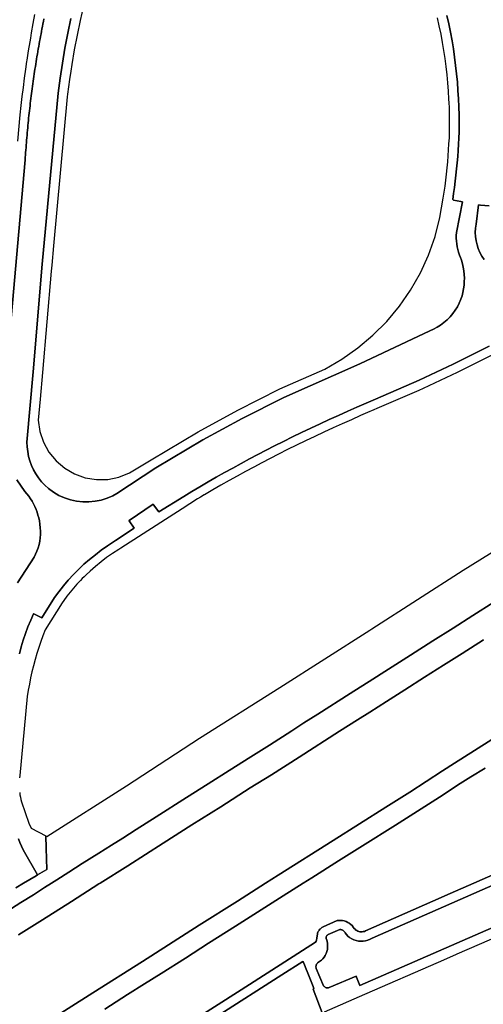
# Model space of a CAD drawing. Units: inches. Extents: x 573990 to 590314, y 4785610 to 4798889.
# Drawn here: x 582946 to 583043, y 4793515 to 4793721 of the extents above; entities that cross this region are included whole.
import ezdxf

# ---------------------------------------------------------------- set-up
doc = ezdxf.new("R2010")
doc.units = ezdxf.units.IN
doc.header["$MEASUREMENT"] = 0
doc.layers.add('UdalOndarea_polygon', color=40, linetype='Continuous', lineweight=30)

msp = doc.modelspace()

# ---------------------------------------------------------------- linework, layer by layer
at = {"layer": 'UdalOndarea_polygon'}
for points in [[(582959.11, 4793724.3), (582958.41, 4793721.23), (582957.76, 4793718.15), (582957.16, 4793715.06), (582956.63, 4793711.96), (582956.41, 4793710.62), (582956.14, 4793708.84), (582955.72, 4793705.76), (582955.66, 4793705.18), (582952.79, 4793673.93), (582952.43, 4793669.92), (582952.31, 4793668.6), (582950.49, 4793647.35), (582950, 4793641.79), (582949.61, 4793637.36), (582949.94, 4793635), (582950.69, 4793632.74), (582951.84, 4793630.66), (582953.35, 4793628.82), (582955.16, 4793627.28), (582957.22, 4793626.08), (582959.46, 4793625.28), (582959.46, 4793625.28), (582961.81, 4793624.9), (582964.19, 4793624.95), (582966.52, 4793625.41), (582968.73, 4793626.3), (582973.25, 4793629.08), (582983.13, 4793634.95), (582991.45, 4793639.48), (583000.29, 4793643.95), (583009.72, 4793648.1), (583013.29, 4793650.16), (583016.66, 4793652.53), (583019.81, 4793655.19), (583022.72, 4793658.1), (583025.36, 4793661.28), (583027.71, 4793664.67), (583029.76, 4793668.25), (583031.46, 4793672), (583031.79, 4793672.94), (583032.85, 4793675.89), (583033.87, 4793679.89), (583034.56, 4793683.96), (583034.74, 4793685.21), (583034.92, 4793686.48), (583035.07, 4793687.74), (583035.22, 4793689.01), (583035.36, 4793690.28), (583035.48, 4793691.54), (583035.59, 4793692.81), (583035.68, 4793694.08), (583035.75, 4793695.36), (583035.83, 4793696.64), (583035.88, 4793697.89), (583035.88, 4793698.86), (583035.88, 4793699.57), (583035.87, 4793699.86), (583035.87, 4793700.38), (583035.87, 4793701.29), (583035.83, 4793703), (583035.78, 4793703.95), (583035.74, 4793704.71), (583035.64, 4793706.42), (583035.5, 4793708.12), (583035.35, 4793709.84), (583035.16, 4793711.54), (583034.93, 4793713.24), (583034.69, 4793714.94), (583034.41, 4793716.63), (583034.09, 4793718.36), (583033.73, 4793720.09), (583033.35, 4793721.81)], [(582942.84, 4793646.85), (582946.85, 4793691.98), (582946.88, 4793692.5), (582946.91, 4793693.02), (582946.95, 4793693.53), (582946.99, 4793694.05), (582947.03, 4793694.57), (582947.07, 4793695.08), (582947.11, 4793695.6), (582947.15, 4793696.12), (582947.19, 4793696.63), (582947.24, 4793697.15), (582947.28, 4793697.66), (582947.33, 4793698.18), (582947.38, 4793698.69), (582947.43, 4793699.21), (582947.48, 4793699.73), (582947.53, 4793700.24), (582947.58, 4793700.76), (582947.64, 4793701.27), (582947.69, 4793701.79), (582947.75, 4793702.3), (582947.81, 4793702.82), (582947.87, 4793703.33), (582947.93, 4793703.84), (582947.99, 4793704.36), (582948.05, 4793704.87), (582948.12, 4793705.39), (582948.18, 4793705.89), (582948.25, 4793706.4), (582948.32, 4793706.92), (582948.39, 4793707.43), (582948.46, 4793707.94), (582948.53, 4793708.46), (582948.6, 4793708.97), (582948.67, 4793709.48), (582948.75, 4793710), (582948.83, 4793710.52), (582948.91, 4793711.03), (582948.99, 4793711.56), (582949.07, 4793712.08), (582949.16, 4793712.61), (582949.25, 4793713.14), (582949.33, 4793713.67), (582949.42, 4793714.19), (582949.51, 4793714.72), (582949.6, 4793715.25), (582949.7, 4793715.77), (582949.79, 4793716.3), (582949.88, 4793716.82), (582949.98, 4793717.35), (582950.08, 4793717.87), (582950.18, 4793718.4), (582950.28, 4793718.92), (582950.38, 4793719.45), (582950.48, 4793719.97), (582950.59, 4793720.5), (582950.69, 4793721.02), (582950.8, 4793721.54)], [(582950.8, 4793721.54), (582950.69, 4793721.02), (582950.59, 4793720.5), (582950.48, 4793719.97), (582950.38, 4793719.45), (582950.28, 4793718.92), (582950.18, 4793718.4), (582950.08, 4793717.87), (582949.98, 4793717.35), (582949.88, 4793716.82), (582949.79, 4793716.3), (582949.7, 4793715.77), (582949.6, 4793715.25), (582949.51, 4793714.72), (582949.42, 4793714.19), (582949.33, 4793713.67), (582949.25, 4793713.14), (582949.16, 4793712.61), (582949.07, 4793712.08), (582948.99, 4793711.56), (582948.91, 4793711.03), (582948.83, 4793710.52), (582948.75, 4793710), (582948.67, 4793709.48), (582948.6, 4793708.97), (582948.53, 4793708.46), (582948.46, 4793707.94), (582948.39, 4793707.43), (582948.32, 4793706.92), (582948.25, 4793706.4), (582948.18, 4793705.89), (582948.12, 4793705.39), (582948.05, 4793704.87), (582947.99, 4793704.36), (582947.93, 4793703.84), (582947.87, 4793703.33), (582947.81, 4793702.82), (582947.75, 4793702.3), (582947.69, 4793701.79), (582947.64, 4793701.27), (582947.58, 4793700.76), (582947.53, 4793700.24), (582947.48, 4793699.73), (582947.43, 4793699.21), (582947.38, 4793698.69), (582947.33, 4793698.18), (582947.28, 4793697.66), (582947.24, 4793697.15), (582947.19, 4793696.63), (582947.15, 4793696.12), (582947.11, 4793695.6), (582947.07, 4793695.08), (582947.03, 4793694.57), (582946.99, 4793694.05), (582946.95, 4793693.53), (582946.91, 4793693.02), (582946.88, 4793692.5), (582946.85, 4793691.98), (582942.84, 4793646.85)], [(582945.32, 4793695.93), (582945.82, 4793701.44), (582946.03, 4793703.36), (582946.25, 4793705.28), (582946.48, 4793707.19), (582946.73, 4793709.1), (582946.99, 4793711.03), (582947.23, 4793712.65), (582947.28, 4793712.93), (582947.57, 4793714.85), (582947.88, 4793716.75), (582948.01, 4793717.53), (582948.2, 4793718.66), (582948.55, 4793720.56), (582948.91, 4793722.5)], [(582956.46, 4793721.67), (582955.8, 4793718.55), (582955.2, 4793715.42), (582954.66, 4793712.29), (582954.17, 4793709.13), (582953.74, 4793705.98), (582950.44, 4793670.1), (582948.5, 4793647.53), (582947.22, 4793632.78), (582947.26, 4793631.77), (582947.38, 4793630.77), (582947.58, 4793629.78), (582947.85, 4793628.81), (582948.2, 4793627.87), (582948.63, 4793626.95), (582949.12, 4793626.08), (582949.68, 4793625.24), (582950.3, 4793624.45), (582950.99, 4793623.71), (582951.73, 4793623.03), (582952.78, 4793622.25), (582953.91, 4793621.6), (582955.11, 4793621.07), (582956.35, 4793620.66), (582957.63, 4793620.39), (582958.92, 4793620.24), (582960.23, 4793620.23), (582961.53, 4793620.36), (582962.81, 4793620.61), (582964.06, 4793621), (582965.27, 4793621.51), (582966.08, 4793622.01), (582974.28, 4793627.37), (582984.12, 4793633.22), (582992.39, 4793637.71), (583001.14, 4793642.15), (583017.06, 4793649.16), (583031.72, 4793656.08), (583032.5, 4793656.44), (583033.27, 4793656.85), (583033.99, 4793657.33), (583034.7, 4793657.86), (583035.35, 4793658.43), (583035.97, 4793659.06), (583036.53, 4793659.72), (583037.05, 4793660.43), (583037.51, 4793661.17), (583037.91, 4793661.94), (583038.27, 4793662.74), (583038.5, 4793663.46), (583038.68, 4793664.19), (583038.82, 4793664.93), (583038.92, 4793665.68), (583038.97, 4793666.44), (583038.98, 4793667.19), (583038.94, 4793667.95), (583038.87, 4793668.7), (583038.75, 4793669.45), (583038.6, 4793670.19), (583038.4, 4793670.92), (583038.16, 4793671.47), (583037.94, 4793672.02), (583037.75, 4793672.59), (583037.61, 4793673.17), (583037.48, 4793673.75), (583037.38, 4793674.34), (583037.33, 4793674.94), (583037.28, 4793675.53), (583037.28, 4793676.13), (583037.32, 4793676.73), (583038.56, 4793683.2), (583038.27, 4793683.26), (583036.72, 4793683.56), (583036.54, 4793683.66), (583036.72, 4793684.94), (583036.91, 4793686.22), (583037.06, 4793687.51), (583037.22, 4793688.79), (583037.35, 4793690.08), (583037.47, 4793691.37), (583037.58, 4793692.66), (583037.67, 4793693.95), (583037.75, 4793695.25), (583037.82, 4793696.54), (583037.89, 4793697.84), (583037.89, 4793699.58), (583037.88, 4793701.33), (583037.82, 4793703.08), (583037.75, 4793704.82), (583037.63, 4793706.56), (583037.51, 4793708.3), (583037.33, 4793710.05), (583037.14, 4793711.79), (583036.91, 4793713.52), (583036.67, 4793715.25), (583036.39, 4793716.98), (583036.06, 4793718.75), (583035.69, 4793720.51), (583035.31, 4793722.27)], [(583035.31, 4793722.27), (583035.69, 4793720.51), (583036.06, 4793718.75), (583036.39, 4793716.98), (583036.67, 4793715.25), (583036.91, 4793713.52), (583037.14, 4793711.79), (583037.33, 4793710.05), (583037.51, 4793708.3), (583037.63, 4793706.56), (583037.75, 4793704.82), (583037.82, 4793703.08), (583037.88, 4793701.33), (583037.89, 4793699.58), (583037.89, 4793697.84), (583037.82, 4793696.54), (583037.75, 4793695.25), (583037.67, 4793693.95), (583037.58, 4793692.66), (583037.47, 4793691.37), (583037.35, 4793690.08), (583037.22, 4793688.79), (583037.06, 4793687.51), (583036.91, 4793686.22), (583036.72, 4793684.94), (583036.54, 4793683.66), (583036.72, 4793683.56), (583038.27, 4793683.26), (583038.56, 4793683.2), (583037.32, 4793676.73), (583037.28, 4793676.13), (583037.28, 4793675.53), (583037.33, 4793674.94), (583037.38, 4793674.34), (583037.48, 4793673.75), (583037.61, 4793673.17), (583037.75, 4793672.59), (583037.94, 4793672.02), (583038.16, 4793671.47), (583038.4, 4793670.92), (583038.6, 4793670.19), (583038.75, 4793669.45), (583038.87, 4793668.7), (583038.94, 4793667.95), (583038.98, 4793667.19), (583038.97, 4793666.44), (583038.92, 4793665.68), (583038.82, 4793664.93), (583038.68, 4793664.19), (583038.5, 4793663.46), (583038.27, 4793662.74), (583037.91, 4793661.94), (583037.51, 4793661.17), (583037.05, 4793660.43), (583036.53, 4793659.72), (583035.97, 4793659.06), (583035.35, 4793658.43), (583034.7, 4793657.86), (583033.99, 4793657.33), (583033.27, 4793656.85), (583032.5, 4793656.44), (583031.72, 4793656.08), (583017.06, 4793649.16), (583001.14, 4793642.15), (582992.39, 4793637.71), (582984.12, 4793633.22), (582974.28, 4793627.37), (582966.08, 4793622.01), (582965.27, 4793621.51), (582964.06, 4793621), (582962.81, 4793620.61), (582961.53, 4793620.36), (582960.23, 4793620.23), (582958.92, 4793620.24), (582957.63, 4793620.39), (582956.35, 4793620.66), (582955.11, 4793621.07), (582953.91, 4793621.6), (582952.78, 4793622.25), (582951.73, 4793623.03), (582950.99, 4793623.71), (582950.3, 4793624.45), (582949.68, 4793625.24), (582949.12, 4793626.08), (582948.63, 4793626.95), (582948.2, 4793627.87), (582947.85, 4793628.81), (582947.58, 4793629.78), (582947.38, 4793630.77), (582947.26, 4793631.77), (582947.22, 4793632.78), (582948.5, 4793647.53), (582950.44, 4793670.1), (582953.74, 4793705.98), (582954.17, 4793709.13), (582954.66, 4793712.29), (582955.2, 4793715.42), (582955.8, 4793718.55), (582956.46, 4793721.67)], [(583044.19, 4793682.31), (583042.35, 4793682.49), (583041.98, 4793682.53), (583041.43, 4793678.48), (583041.32, 4793677.62), (583041.28, 4793676.75), (583041.33, 4793675.88), (583041.44, 4793675.03), (583041.65, 4793674.18), (583041.9, 4793673.36), (583042.24, 4793672.56), (583042.65, 4793671.79), (583043.13, 4793671.07)], [(583043.13, 4793671.07), (583042.65, 4793671.79), (583042.24, 4793672.56), (583041.9, 4793673.36), (583041.65, 4793674.18), (583041.44, 4793675.03), (583041.33, 4793675.88), (583041.28, 4793676.75), (583041.32, 4793677.62), (583041.43, 4793678.48), (583041.98, 4793682.53), (583042.35, 4793682.49), (583044.19, 4793682.31)], [(583044.15, 4793652.9), (583041.64, 4793651.63), (583039.12, 4793650.37), (583036.62, 4793649.14), (583029.53, 4793645.75), (583020.36, 4793641.78), (583018.39, 4793640.94), (583016.45, 4793640.1), (583014.51, 4793639.24), (583012.56, 4793638.38), (583010.63, 4793637.5), (583008.7, 4793636.61), (583006.78, 4793635.71), (583004.85, 4793634.79), (583002.95, 4793633.87), (583001.04, 4793632.93), (582999.15, 4793631.99), (582997.37, 4793631.08), (582995.63, 4793630.16), (582993.88, 4793629.23), (582992.14, 4793628.29), (582990.4, 4793627.33), (582988.67, 4793626.37), (582986.94, 4793625.39), (582985.23, 4793624.4), (582983.51, 4793623.4), (582981.81, 4793622.39), (582980.12, 4793621.37), (582974.86, 4793618.11), (582973.78, 4793619.61), (582973.68, 4793619.75), (582968.65, 4793616.29), (582968.7, 4793616.22), (582969.73, 4793614.68), (582965.83, 4793612.15), (582965.4, 4793611.84), (582964.09, 4793610.98), (582962.81, 4793610.1), (582961.57, 4793609.15), (582960.36, 4793608.17), (582959.19, 4793607.15), (582958.05, 4793606.07), (582956.96, 4793604.96), (582955.9, 4793603.81), (582954.89, 4793602.62), (582953.93, 4793601.39), (582953.01, 4793600.14), (582950.34, 4793595.9), (582948.65, 4793596.72), (582948.63, 4793596.74), (582948.01, 4793595.38), (582947.44, 4793594.02), (582946.92, 4793592.62), (582946.45, 4793591.21), (582946.02, 4793589.79), (582945.65, 4793588.36)], [(582945.65, 4793588.36), (582946.02, 4793589.79), (582946.45, 4793591.21), (582946.92, 4793592.62), (582947.44, 4793594.02), (582948.01, 4793595.38), (582948.63, 4793596.74), (582948.65, 4793596.72), (582950.34, 4793595.9), (582953.01, 4793600.14), (582953.93, 4793601.39), (582954.89, 4793602.62), (582955.9, 4793603.81), (582956.96, 4793604.96), (582958.05, 4793606.07), (582959.19, 4793607.15), (582960.36, 4793608.17), (582961.57, 4793609.15), (582962.81, 4793610.1), (582964.09, 4793610.98), (582965.4, 4793611.84), (582965.83, 4793612.15), (582969.73, 4793614.68), (582968.7, 4793616.22), (582968.65, 4793616.29), (582973.68, 4793619.75), (582973.78, 4793619.61), (582974.86, 4793618.11), (582980.12, 4793621.37), (582981.81, 4793622.39), (582983.51, 4793623.4), (582985.23, 4793624.4), (582986.94, 4793625.39), (582988.67, 4793626.37), (582990.4, 4793627.33), (582992.14, 4793628.29), (582993.88, 4793629.23), (582995.63, 4793630.16), (582997.37, 4793631.08), (582999.15, 4793631.99), (583001.04, 4793632.93), (583002.95, 4793633.87), (583004.85, 4793634.79), (583006.78, 4793635.71), (583008.7, 4793636.61), (583010.63, 4793637.5), (583012.56, 4793638.38), (583014.51, 4793639.24), (583016.45, 4793640.1), (583018.39, 4793640.94), (583020.36, 4793641.78), (583029.53, 4793645.75), (583036.62, 4793649.14), (583039.12, 4793650.37), (583041.64, 4793651.63), (583044.15, 4793652.9)], [(583045.01, 4793651.17), (583042.5, 4793649.89), (583039.97, 4793648.63), (583037.46, 4793647.4), (583030.32, 4793643.99), (583029.4, 4793643.59), (583021.11, 4793640), (583019.52, 4793639.31), (583019.15, 4793639.16), (583017.21, 4793638.33), (583015.28, 4793637.47), (583013.35, 4793636.61), (583011.43, 4793635.74), (583009.51, 4793634.85), (583007.6, 4793633.96), (583005.69, 4793633.05), (583003.79, 4793632.13), (583001.89, 4793631.2), (583000.01, 4793630.26), (582998.27, 4793629.36), (582996.53, 4793628.45), (582994.79, 4793627.52), (582993.05, 4793626.59), (582991.33, 4793625.64), (582989.61, 4793624.68), (582987.9, 4793623.71), (582986.19, 4793622.73), (582984.49, 4793621.73), (582984.43, 4793621.68), (582983.65, 4793621.23), (582983.01, 4793620.85), (582979.77, 4793618.78), (582975.33, 4793615.93), (582966.91, 4793610.55), (582966.49, 4793610.24), (582965.17, 4793609.38), (582963.94, 4793608.53), (582962.76, 4793607.63), (582961.6, 4793606.7), (582960.49, 4793605.72), (582959.63, 4793604.9), (582959.23, 4793604.52), (582958.84, 4793604.13), (582958.45, 4793603.74), (582958.08, 4793603.35), (582957.71, 4793602.95), (582957.34, 4793602.54), (582956.99, 4793602.13), (582956.63, 4793601.71), (582956.29, 4793601.29), (582955.95, 4793600.86), (582955.62, 4793600.43), (582955.46, 4793600.22), (582954.6, 4793599.05), (582951.04, 4793593.4), (582950.55, 4793592.15), (582950.12, 4793590.91), (582949.7, 4793589.66), (582949.31, 4793588.4), (582948.94, 4793587.13), (582948.6, 4793585.86), (582948.28, 4793584.58), (582948, 4793583.29), (582947.73, 4793582), (582947.5, 4793580.7), (582947.3, 4793579.4), (582945.74, 4793562.82), (582945.68, 4793562.31)], [(582945.23, 4793603.21), (582948.74, 4793608.61), (582949.05, 4793609.24), (582949.33, 4793609.9), (582949.56, 4793610.58), (582949.76, 4793611.27), (582949.9, 4793611.96), (582950, 4793612.67), (582950.06, 4793613.38), (582950.07, 4793614.1), (582950.03, 4793614.81), (582949.94, 4793615.52), (582949.83, 4793616.23), (582949.7, 4793616.85), (582949.54, 4793617.46), (582949.35, 4793618.06), (582949.13, 4793618.66), (582948.88, 4793619.24), (582948.6, 4793619.81), (582948.3, 4793620.36), (582947.96, 4793620.9), (582947.6, 4793621.42), (582947.21, 4793621.92), (582946.8, 4793622.4), (582945.13, 4793624.86)], [(582945.13, 4793624.86), (582946.8, 4793622.4), (582947.21, 4793621.92), (582947.6, 4793621.42), (582947.96, 4793620.9), (582948.3, 4793620.36), (582948.6, 4793619.81), (582948.88, 4793619.24), (582949.13, 4793618.66), (582949.35, 4793618.06), (582949.54, 4793617.46), (582949.7, 4793616.85), (582949.83, 4793616.23), (582949.94, 4793615.52), (582950.03, 4793614.81), (582950.07, 4793614.1), (582950.06, 4793613.38), (582950, 4793612.67), (582949.9, 4793611.96), (582949.76, 4793611.27), (582949.56, 4793610.58), (582949.33, 4793609.9), (582949.05, 4793609.24), (582948.74, 4793608.61), (582945.23, 4793603.21)], [(582944.86, 4793539.26), (582946.52, 4793540.24), (582949.14, 4793541.79), (582949.46, 4793541.98), (582951.39, 4793543.12), (582951.25, 4793547.59), (582951.18, 4793550.14), (582951.18, 4793550.14), (582951.42, 4793550.02), (582968.08, 4793560.66), (582983.45, 4793570.65), (583000.28, 4793581.28), (583019.18, 4793593.34), (583019.57, 4793593.59), (583038.7, 4793605.87), (583063.38, 4793621.2)], [(582942.8, 4793534.18), (582945.96, 4793536.2), (582948.61, 4793537.78), (582950.9, 4793539.33), (582952.36, 4793540.24), (582953.52, 4793540.96), (582956.01, 4793542.54), (582958.81, 4793544.33), (582962.3, 4793546.53), (582964.96, 4793548.23), (582967.37, 4793549.69), (582970.15, 4793551.48), (582974.31, 4793554.15), (582980.71, 4793558.2), (582983.88, 4793560.25), (582990.96, 4793564.71), (582994.17, 4793566.72), (582998.08, 4793569.22), (583002.77, 4793572.17), (583005.34, 4793573.85), (583008.21, 4793575.67), (583015.05, 4793580.01), (583019.8, 4793583.01), (583022.28, 4793584.63), (583027.7, 4793588.08), (583032.4, 4793591.06), (583036.61, 4793593.74), (583040.76, 4793596.41), (583045.15, 4793599.17)], [(583045.15, 4793599.17), (583040.76, 4793596.41), (583036.61, 4793593.74), (583032.4, 4793591.06), (583027.7, 4793588.08), (583022.28, 4793584.63), (583019.8, 4793583.01), (583015.05, 4793580.01), (583008.21, 4793575.67), (583005.34, 4793573.85), (583002.77, 4793572.17), (582998.08, 4793569.22), (582994.17, 4793566.72), (582990.96, 4793564.71), (582983.88, 4793560.25), (582980.71, 4793558.2), (582974.31, 4793554.15), (582970.15, 4793551.48), (582967.37, 4793549.69), (582964.96, 4793548.23), (582962.3, 4793546.53), (582958.81, 4793544.33), (582956.01, 4793542.54), (582953.52, 4793540.96), (582952.36, 4793540.24), (582950.9, 4793539.33), (582948.61, 4793537.78), (582945.96, 4793536.2), (582942.8, 4793534.18)], [(582945.46, 4793529.36), (582950.5, 4793532.57), (582956.57, 4793536.4), (582962.33, 4793540.07), (582962.57, 4793540.23), (582968.37, 4793543.89), (582975.79, 4793548.63), (582981.83, 4793552.44), (582987.88, 4793556.28), (582994.08, 4793560.22), (582998.54, 4793562.98), (583004.33, 4793566.69), (583012.8, 4793572.09), (583016.56, 4793574.48), (583019.14, 4793576.1), (583022.62, 4793578.35), (583026.46, 4793580.77), (583030.59, 4793583.42), (583034.6, 4793585.95), (583038.55, 4793588.45), (583042.97, 4793591.3)], [(583042.97, 4793591.3), (583038.55, 4793588.45), (583034.6, 4793585.95), (583030.59, 4793583.42), (583026.46, 4793580.77), (583022.62, 4793578.35), (583019.14, 4793576.1), (583016.56, 4793574.48), (583012.8, 4793572.09), (583004.33, 4793566.69), (582998.54, 4793562.98), (582994.08, 4793560.22), (582987.88, 4793556.28), (582981.83, 4793552.44), (582975.79, 4793548.63), (582968.37, 4793543.89), (582962.57, 4793540.23), (582962.33, 4793540.07), (582956.57, 4793536.4), (582950.5, 4793532.57), (582945.46, 4793529.36)], [(583046.06, 4793571.22), (583036.92, 4793565.4), (583034.41, 4793563.8), (583027.54, 4793559.35), (583022.52, 4793556.18), (583011.44, 4793549.17), (582999.91, 4793541.91), (582997.26, 4793540.23), (582991.36, 4793536.49), (582983.37, 4793531.4), (582971.46, 4793523.8), (582961.07, 4793517.23), (582951.47, 4793511.13)], [(582951.47, 4793511.13), (582961.07, 4793517.23), (582971.46, 4793523.8), (582983.37, 4793531.4), (582991.36, 4793536.49), (582997.26, 4793540.23), (582999.91, 4793541.91), (583011.44, 4793549.17), (583022.52, 4793556.18), (583027.54, 4793559.35), (583034.41, 4793563.8), (583036.92, 4793565.4), (583046.06, 4793571.22)], [(583043.32, 4793564.37), (583040.35, 4793562.51), (583037.57, 4793560.77), (583034.51, 4793558.77), (583024.54, 4793552.41), (583017.62, 4793548.09), (583012.55, 4793544.89), (583006.99, 4793541.36), (583005.18, 4793540.23), (583000.95, 4793537.57), (582997.1, 4793535.11), (582990.97, 4793531.2), (582985.33, 4793527.62), (582980.45, 4793524.52), (582975.39, 4793521.29), (582971.91, 4793519.1), (582968.32, 4793516.85), (582963.58, 4793513.79)], [(582963.58, 4793513.79), (582968.32, 4793516.85), (582971.91, 4793519.1), (582975.39, 4793521.29), (582980.45, 4793524.52), (582985.33, 4793527.62), (582990.97, 4793531.2), (582997.1, 4793535.11), (583000.95, 4793537.57), (583005.18, 4793540.23), (583006.99, 4793541.36), (583012.55, 4793544.89), (583017.62, 4793548.09), (583024.54, 4793552.41), (583034.51, 4793558.77), (583037.57, 4793560.77), (583040.35, 4793562.51), (583043.32, 4793564.37)], [(582945.7, 4793559.28), (582945.76, 4793558.77), (582945.85, 4793558.28), (582945.95, 4793557.79), (582946.07, 4793557.3), (582947.62, 4793552.83), (582948.1, 4793551.75), (582951.18, 4793550.14), (582951.25, 4793547.59), (582951.39, 4793543.12), (582949.46, 4793541.98), (582946.45, 4793547.24), (582946.09, 4793547.98), (582945.75, 4793548.74), (582945.44, 4793549.51)], [(582945.44, 4793549.51), (582945.75, 4793548.74), (582946.09, 4793547.98), (582946.45, 4793547.24), (582949.46, 4793541.98), (582949.46, 4793541.98), (582949.14, 4793541.79), (582946.52, 4793540.24), (582944.86, 4793539.26)], [(582976.18, 4793507.63), (582992.13, 4793517.85), (583007.75, 4793527.86), (583007.9, 4793528.07), (583007.95, 4793528.28), (583008.03, 4793528.67), (583008.15, 4793529.57), (583008.19, 4793529.74), (583008.26, 4793529.92), (583008.33, 4793530.09), (583008.42, 4793530.25), (583008.52, 4793530.4), (583008.65, 4793530.55), (583008.78, 4793530.68), (583008.92, 4793530.8), (583009.06, 4793530.91), (583009.22, 4793531.01), (583009.39, 4793531.1), (583012.28, 4793532.39), (583012.65, 4793532.42), (583013.03, 4793532.42), (583013.41, 4793532.38), (583013.79, 4793532.3), (583014.16, 4793532.18), (583014.51, 4793532.01), (583014.84, 4793531.82), (583015.14, 4793531.59), (583015.42, 4793531.32), (583015.66, 4793531.03), (583015.89, 4793530.72), (583016.04, 4793530.55), (583016.22, 4793530.4), (583016.41, 4793530.28), (583016.63, 4793530.18), (583016.84, 4793530.1), (583017.07, 4793530.05), (583017.31, 4793530.03), (583017.54, 4793530.03), (583017.77, 4793530.06), (583018, 4793530.12), (583018.21, 4793530.21), (583032.34, 4793536.46), (583036.02, 4793538.08), (583040.95, 4793540.23), (583048.42, 4793543.49)], [(583048.42, 4793543.49), (583040.95, 4793540.23), (583036.02, 4793538.08), (583032.34, 4793536.46), (583018.21, 4793530.21), (583018, 4793530.12), (583017.77, 4793530.06), (583017.54, 4793530.03), (583017.31, 4793530.03), (583017.07, 4793530.05), (583016.84, 4793530.1), (583016.63, 4793530.18), (583016.41, 4793530.28), (583016.22, 4793530.4), (583016.04, 4793530.55), (583015.89, 4793530.72), (583015.66, 4793531.03), (583015.42, 4793531.32), (583015.14, 4793531.59), (583014.84, 4793531.82), (583014.51, 4793532.01), (583014.16, 4793532.18), (583013.79, 4793532.3), (583013.41, 4793532.38), (583013.03, 4793532.42), (583012.65, 4793532.42), (583012.28, 4793532.39), (583009.39, 4793531.1), (583009.22, 4793531.01), (583009.06, 4793530.91), (583008.92, 4793530.8), (583008.78, 4793530.68), (583008.65, 4793530.55), (583008.52, 4793530.4), (583008.42, 4793530.25), (583008.33, 4793530.09), (583008.26, 4793529.92), (583008.19, 4793529.74), (583008.15, 4793529.57), (583008.03, 4793528.67), (583007.95, 4793528.28), (583007.9, 4793528.07), (583007.75, 4793527.86), (582992.13, 4793517.85), (582976.18, 4793507.63)], [(583057.77, 4793536.54), (583017.08, 4793518.79), (583016.35, 4793520.53), (583016.27, 4793520.69), (583010.61, 4793518.33), (583010.49, 4793518.29), (583010.36, 4793518.27), (583010.25, 4793518.26), (583010.12, 4793518.27), (583010.01, 4793518.29), (583009.88, 4793518.33), (583009.78, 4793518.38), (583009.68, 4793518.45), (583009.59, 4793518.53), (583009.5, 4793518.62), (583009.44, 4793518.72), (583007.91, 4793522.31), (583007.86, 4793522.45), (583007.85, 4793522.61), (583007.85, 4793522.76), (583007.86, 4793522.92), (583007.9, 4793523.06), (583007.98, 4793523.21), (583008.05, 4793523.34), (583008.15, 4793523.46), (583008.27, 4793523.56), (583008.4, 4793523.65), (583008.98, 4793524.06), (583009.29, 4793524.36), (583009.56, 4793524.7), (583009.81, 4793525.07), (583010, 4793525.46), (583010.15, 4793525.87), (583010.25, 4793526.3), (583010.3, 4793526.73), (583010.3, 4793527.17), (583010.26, 4793527.61), (583010.17, 4793528.04), (583010.05, 4793528.46), (583010.01, 4793528.56), (583009.98, 4793528.66), (583009.97, 4793528.77), (583009.98, 4793528.88), (583010.01, 4793528.99), (583010.05, 4793529.09), (583010.1, 4793529.18), (583010.16, 4793529.27), (583010.22, 4793529.35), (583010.31, 4793529.42), (583010.4, 4793529.49), (583012.84, 4793530.53), (583012.97, 4793530.52), (583013.1, 4793530.5), (583013.22, 4793530.47), (583013.34, 4793530.43), (583013.45, 4793530.37), (583013.55, 4793530.3), (583013.64, 4793530.22), (583013.73, 4793530.13), (583013.82, 4793530.04), (583013.88, 4793529.93), (583013.95, 4793529.82), (583014.54, 4793529.14), (583014.92, 4793528.83), (583015.36, 4793528.57), (583015.8, 4793528.36), (583016.27, 4793528.2), (583016.77, 4793528.1), (583017.26, 4793528.06), (583017.76, 4793528.07), (583018.25, 4793528.14), (583018.72, 4793528.27), (583019.19, 4793528.46), (583019.64, 4793528.69), (583045.6, 4793540.12)], [(583045.6, 4793540.12), (583019.64, 4793528.69), (583019.19, 4793528.46), (583018.72, 4793528.27), (583018.25, 4793528.14), (583017.76, 4793528.07), (583017.26, 4793528.06), (583016.77, 4793528.1), (583016.27, 4793528.2), (583015.8, 4793528.36), (583015.36, 4793528.57), (583014.92, 4793528.83), (583014.54, 4793529.14), (583013.95, 4793529.82), (583013.88, 4793529.93), (583013.82, 4793530.04), (583013.73, 4793530.13), (583013.64, 4793530.22), (583013.55, 4793530.3), (583013.45, 4793530.37), (583013.34, 4793530.43), (583013.22, 4793530.47), (583013.1, 4793530.5), (583012.97, 4793530.52), (583012.84, 4793530.53), (583010.4, 4793529.49), (583010.31, 4793529.42), (583010.22, 4793529.35), (583010.16, 4793529.27), (583010.1, 4793529.18), (583010.05, 4793529.09), (583010.01, 4793528.99), (583009.98, 4793528.88), (583009.97, 4793528.77), (583009.98, 4793528.66), (583010.01, 4793528.56), (583010.05, 4793528.46), (583010.17, 4793528.04), (583010.26, 4793527.61), (583010.3, 4793527.17), (583010.3, 4793526.73), (583010.25, 4793526.3), (583010.15, 4793525.87), (583010, 4793525.46), (583009.81, 4793525.07), (583009.56, 4793524.7), (583009.29, 4793524.36), (583008.98, 4793524.06), (583008.4, 4793523.65), (583008.27, 4793523.56), (583008.15, 4793523.46), (583008.05, 4793523.34), (583007.98, 4793523.21), (583007.9, 4793523.06), (583007.86, 4793522.92), (583007.85, 4793522.76), (583007.85, 4793522.61), (583007.86, 4793522.45), (583007.91, 4793522.31), (583009.44, 4793518.72), (583009.5, 4793518.62), (583009.59, 4793518.53), (583009.68, 4793518.45), (583009.78, 4793518.38), (583009.88, 4793518.33), (583010.01, 4793518.29), (583010.12, 4793518.27), (583010.25, 4793518.26), (583010.36, 4793518.27), (583010.49, 4793518.29), (583010.61, 4793518.33), (583016.27, 4793520.69), (583016.35, 4793520.53), (583017.08, 4793518.79), (583057.77, 4793536.54)], [(583058.44, 4793534.53), (583042.61, 4793527.59), (583042.11, 4793527.37), (583037.41, 4793525.32), (583037.14, 4793525.2), (583033.47, 4793523.59), (583018.06, 4793516.86), (583009.57, 4793513.2)], [(583009.13, 4793513.01), (583007.25, 4793517.98), (583007.41, 4793518.04), (583007.23, 4793518.52), (583005.98, 4793521.71), (583005.8, 4793522.2), (583005.44, 4793523.08), (583005.27, 4793523.57), (583005.13, 4793523.8), (583000.7, 4793520.98), (582986.89, 4793512.22)], [(582986.89, 4793512.22), (583000.7, 4793520.98), (583005.13, 4793523.8), (583005.27, 4793523.57), (583005.44, 4793523.08), (583005.8, 4793522.2), (583005.8, 4793522.2), (583005.98, 4793521.71), (583007.23, 4793518.52), (583007.41, 4793518.04), (583007.25, 4793517.98), (583009.13, 4793513.01)]]:
    msp.add_lwpolyline(points, dxfattribs=at)

doc.saveas('drawing.dxf')
